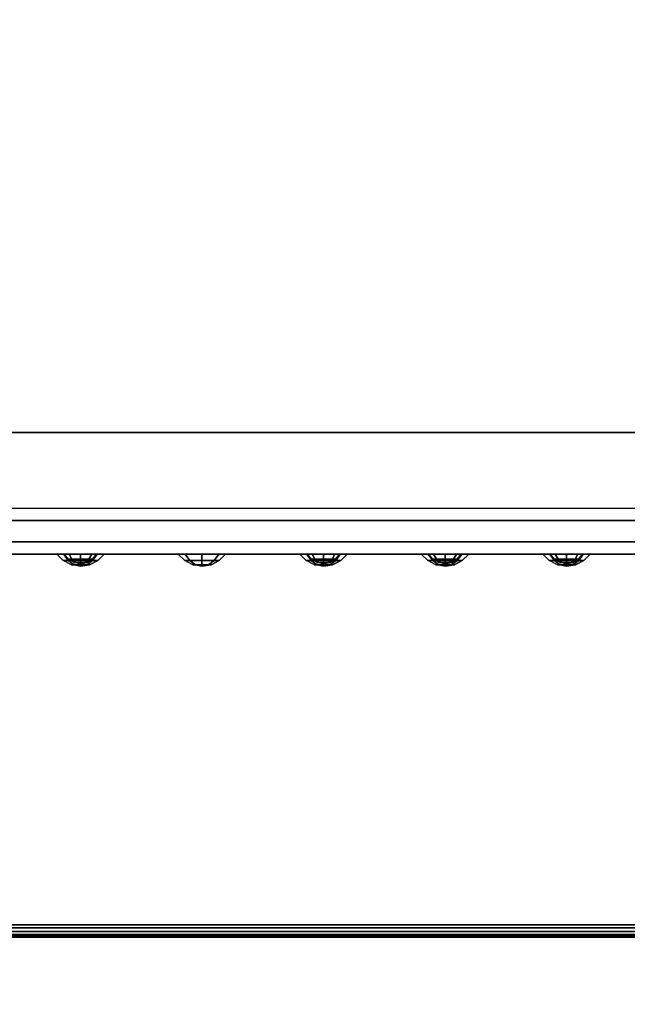
# Model space of a CAD drawing. Units: millimetres. Extents: x -1218 to 1191, y -1628 to 479.
# Drawn here: x -228 to -128, y -1232 to -1070 of the extents above; entities that cross this region are included whole.
import ezdxf

# ---------------------------------------------------------------- set-up
doc = ezdxf.new("R2010")
doc.units = ezdxf.units.MM
doc.header["$LTSCALE"] = 200
for name, color, linetype in [('2ddim', 7, 'Continuous'), ('72_HWAP_AA_D2_ANY', 7, 'Continuous'), ('72_HWAP_AA_D3_WKSF-MODESTY', 7, 'Continuous'), ('72_HWAP_AA_D3_WKSF-MODESTY-HATCH', 7, 'Continuous'), ('72_HWAP_CA_D2_ANY', 7, 'Continuous'), ('72_HWAP_CA_D3_AURN-WKSF-TOP', 7, 'Continuous'), ('72_HWAP_CA_D3_AURN-WKSF-TRIM', 7, 'Continuous'), ('72_HWAP_INSERT', 7, 'Continuous')]:
    doc.layers.add(name, color=color, linetype=linetype)
doc.styles.add('Trebuchet', font='trebuc.TTF')
doc.dimstyles.new('MM', dxfattribs={"dimscale": 350, "dimtxt": 0.3, "dimasz": 0.18, "dimexe": 0.18, "dimexo": 0.0625, "dimgap": 0.09, "dimtad": 1, "dimtoh": 1, "dimdec": 0, "dimzin": 0, "dimdsep": 46, "dimtxsty": 'Trebuchet', "dimcen": 0.09, "dimclrd": 11, "dimclre": 11, "dimclrt": 2, "dimadec": 0, "dimazin": 0, "dimtfac": 1, "dimtdec": 0, "dimtofl": 0, "dimtmove": 0, "dimatfit": 3, "dimfxl": 1, "dimtolj": 1, "dimtzin": 0, "dimarcsym": 0})

# ---------------------------------------------------------------- blocks, each defined once
blk = doc.blocks.new('72HWCA3WKSF_WZRA')
for points in [[(0, -1, 0.705), (0, 0, 0.705), (1, 0, 0.705), (1, -1, 0.705)], [(0, 0, 0.73), (0, -1, 0.73), (1, -1, 0.73), (1, 0, 0.73)]]:
    blk.add_3dface(points)
blk = doc.blocks.new('72HWCA3EDGE_LINEAR')
for points in [[(0, 0, 0.7285), (0, 0, 0.7065), (0, -1, 0.7065), (0, -1, 0.7285)], [(0.0015, 0, 0.73), (0.0015, -1, 0.73), (0.002, -1, 0.73), (0.002, 0, 0.73)], [(0.0015, 0, 0.705), (0.0015, -1, 0.705), (0.002, -1, 0.705), (0.002, 0, 0.705)]]:
    blk.add_3dface(points)
mesh = blk.add_polymesh((2, 5))
for k, corner in enumerate([(0.0015, 0, 0.73), (0.000926, 0, 0.729886), (0.000439, 0, 0.729561), (0.000114, 0, 0.729074), (0, 0, 0.7285), (0.0015, -1, 0.73), (0.000926, -1, 0.729886), (0.000439, -1, 0.729561), (0.000114, -1, 0.729074), (0, -1, 0.7285)]):
    mesh.set_mesh_vertex(divmod(k, 5), corner)
mesh = blk.add_polymesh((2, 5))
for k, corner in enumerate([(0.0015, 0, 0.705), (0.000926, 0, 0.705114), (0.000439, 0, 0.705439), (0.000114, 0, 0.705926), (0, 0, 0.7065), (0.0015, -1, 0.705), (0.000926, -1, 0.705114), (0.000439, -1, 0.705439), (0.000114, -1, 0.705926), (0, -1, 0.7065)]):
    mesh.set_mesh_vertex(divmod(k, 5), corner)
blk = doc.blocks.new('72HWCA2WZRA-XXXX-L2SN2')
blk.add_lwpolyline([(0, -1), (1, -1), (1, 0), (0, 0)], close=True)
blk = doc.blocks.new('72HWAP_CA21297148793000')
at = {"layer": '2ddim', "xscale": 1.8, "yscale": 0.7}
blk.add_blockref('72HWCA2WZRA-XXXX-L2SN2', (0, 0), dxfattribs=at)
blk = doc.blocks.new('XCAD0342142728953DC9458346AAEE0CD88FC5')
at = {"layer": '72_HWAP_CA_D2_ANY', "color": 7}
blk.add_blockref('72HWAP_CA21297148793000', (0, 0), dxfattribs=at)
at = {"layer": '72_HWAP_CA_D3_AURN-WKSF-TOP', "color": 0, "xscale": 1.796, "yscale": 0.696}
blk.add_blockref('72HWCA3WKSF_WZRA', (0.002, -0.002), dxfattribs=at)
at = {"layer": '72_HWAP_CA_D3_AURN-WKSF-TRIM', "color": 0, "extrusion": (0, 0, -1), "yscale": 1.796, "zscale": -1, "rotation": 270}
blk.add_blockref('72HWCA3EDGE_LINEAR', (-0.002, 0), dxfattribs=at)
blk = doc.blocks.new('*D337')
at = {"layer": '2ddim', "color": 11, "lineweight": -2}
for p, q in [((-674.65, 479.15), (1191.32, 479.15)), ((1128.32, -1157.85), (1128.32, 416.15)), ((603.48, -1220.85), (1191.32, -1220.85))]:
    blk.add_line(p, q, dxfattribs=at)
at = {"layer": '2ddim', "color": 11}
for points in [[(1117.82, 416.15), (1138.82, 416.15), (1128.32, 479.15)], [(1117.82, -1157.85), (1138.82, -1157.85), (1128.32, -1220.85)]]:
    blk.add_solid(points, dxfattribs=at)
at = {"layer": 'Defpoints', "color": 0}
for p in [(-696.52, 479.15), (1128.32, 479.15), (581.6, -1220.85)]:
    blk.add_point(p, dxfattribs=at)
at = {"layer": '2ddim', "color": 2, "insert": (1043.4, -370.85), "char_height": 105, "attachment_point": 5, "rotation": 90, "style": 'Trebuchet'}
blk.add_mtext('\\A1;1700', dxfattribs=at)
blk = doc.blocks.new('*D338')
at = {"layer": '2ddim', "color": 11, "lineweight": -2}
for p, q in [((-1218.4, -1242.72), (-1218.4, -1628.05)), ((581.6, -1242.72), (581.6, -1628.05)), ((518.6, -1565.05), (-1155.4, -1565.05))]:
    blk.add_line(p, q, dxfattribs=at)
at = {"layer": '2ddim', "color": 11}
for points in [[(-1155.4, -1554.55), (-1155.4, -1575.55), (-1218.4, -1565.05)], [(518.6, -1554.55), (518.6, -1575.55), (581.6, -1565.05)]]:
    blk.add_solid(points, dxfattribs=at)
at = {"layer": 'Defpoints', "color": 0}
for p in [(-1218.4, -1220.85), (581.6, -1220.85), (-1218.4, -1565.05)]:
    blk.add_point(p, dxfattribs=at)
at = {"layer": '2ddim', "color": 2, "insert": (-318.4, -1480.13), "char_height": 105, "attachment_point": 5, "style": 'Trebuchet'}
blk.add_mtext('\\A1;1800', dxfattribs=at)
blk = doc.blocks.new('72HWAA3AYMS-1804-MODESTY')
at = {"linetype": 'Continuous'}
for points, invisible_edges in [([(1.54932, 0.012, 0.66678), (1.55, 0.012, 0.6616), (0.25, 0.012, 0.6616), (0.25068, 0.012, 0.66678)], 10), ([(1.55, 0.012, 0.6616), (1.55, 0.012, 0.3016), (0.25, 0.012, 0.3016), (0.25, 0.012, 0.6616)], 10), ([(1.55, 0.012, 0.3016), (1.54932, 0.012, 0.29642), (0.25068, 0.012, 0.29642), (0.25, 0.012, 0.3016)], 10), ([(1.54732, 0.012, 0.6716), (1.54932, 0.012, 0.66678), (0.25068, 0.012, 0.66678), (0.25268, 0.012, 0.6716)], 10), ([(1.54932, 0.012, 0.29642), (1.54732, 0.012, 0.2916), (0.25268, 0.012, 0.2916), (0.25068, 0.012, 0.29642)], 10), ([(1.54414, 0.012, 0.67574), (1.54732, 0.012, 0.6716), (0.25268, 0.012, 0.6716), (0.25586, 0.012, 0.67574)], 10), ([(1.54732, 0.012, 0.2916), (1.54414, 0.012, 0.28746), (0.25586, 0.012, 0.28746), (0.25268, 0.012, 0.2916)], 10), ([(1.54, 0.012, 0.67892), (1.54414, 0.012, 0.67574), (0.25586, 0.012, 0.67574), (0.26, 0.012, 0.67892)], 10), ([(1.54414, 0.012, 0.28746), (1.54, 0.012, 0.28428), (0.26, 0.012, 0.28428), (0.25586, 0.012, 0.28746)], 10), ([(1.53518, 0.012, 0.68092), (1.54, 0.012, 0.67892), (0.26, 0.012, 0.67892), (0.26482, 0.012, 0.68092)], 10), ([(1.54, 0.012, 0.28428), (1.53518, 0.012, 0.28228), (0.26482, 0.012, 0.28228), (0.26, 0.012, 0.28428)], 10), ([(1.53, 0.012, 0.6816), (1.53518, 0.012, 0.68092), (0.26482, 0.012, 0.68092), (0.27, 0.012, 0.6816)], 2), ([(1.53518, 0.012, 0.28228), (1.53, 0.012, 0.2816), (0.27, 0.012, 0.2816), (0.26482, 0.012, 0.28228)], 8), ([(0.27, 0.01, 0.2816), (0.27, 0.012, 0.2816), (1.53, 0.012, 0.2816), (1.53, 0.01, 0.2816)], 8), ([(1.46, -0.003, 0.6836), (1.46, 0.012, 0.6836), (0.34, 0.012, 0.6836), (0.34, -0.003, 0.6836)], 8), ([(0.34, 0.0045, 0.2796), (0.34, 0.012, 0.2796), (1.46, 0.012, 0.2796), (1.46, 0.0045, 0.2796)], 8), ([(0.25068, 0.01, 0.66678), (0.25, 0.01, 0.6616), (1.55, 0.01, 0.6616), (1.54932, 0.01, 0.66678)], 10), ([(0.25, 0.01, 0.6616), (0.25, 0.01, 0.3016), (1.55, 0.01, 0.3016), (1.55, 0.01, 0.6616)], 10), ([(0.25, 0.01, 0.3016), (0.25068, 0.01, 0.29642), (1.54932, 0.01, 0.29642), (1.55, 0.01, 0.3016)], 10), ([(0.25268, 0.01, 0.6716), (0.25068, 0.01, 0.66678), (1.54932, 0.01, 0.66678), (1.54732, 0.01, 0.6716)], 10), ([(0.25068, 0.01, 0.29642), (0.25268, 0.01, 0.2916), (1.54732, 0.01, 0.2916), (1.54932, 0.01, 0.29642)], 10), ([(0.25586, 0.01, 0.67574), (0.25268, 0.01, 0.6716), (1.54732, 0.01, 0.6716), (1.54414, 0.01, 0.67574)], 10), ([(0.25268, 0.01, 0.2916), (0.25586, 0.01, 0.28746), (1.54414, 0.01, 0.28746), (1.54732, 0.01, 0.2916)], 10), ([(0.26, 0.01, 0.67892), (0.25586, 0.01, 0.67574), (1.54414, 0.01, 0.67574), (1.54, 0.01, 0.67892)], 10), ([(0.25586, 0.01, 0.28746), (0.26, 0.01, 0.28428), (1.54, 0.01, 0.28428), (1.54414, 0.01, 0.28746)], 10), ([(0.26482, 0.01, 0.68092), (0.26, 0.01, 0.67892), (1.54, 0.01, 0.67892), (1.53518, 0.01, 0.68092)], 10), ([(0.26, 0.01, 0.28428), (0.26482, 0.01, 0.28228), (1.53518, 0.01, 0.28228), (1.54, 0.01, 0.28428)], 10), ([(0.27, 0.01, 0.6816), (0.26482, 0.01, 0.68092), (1.53518, 0.01, 0.68092), (1.53, 0.01, 0.6816)], 2), ([(0.26482, 0.01, 0.28228), (0.27, 0.01, 0.2816), (1.53, 0.01, 0.2816), (1.53518, 0.01, 0.28228)], 8), ([(1.46, 0.01, 0.6816), (1.46, -0.003, 0.6816), (0.34, -0.003, 0.6816), (0.34, 0.01, 0.6816)], 2), ([(0.34, 0.0045, 0.2871), (0.34, 0.0045, 0.2796), (1.46, 0.0045, 0.2796), (1.46, 0.0045, 0.2871)], 8), ([(1.45962, -0.00491, 0.6836), (1.46, -0.003, 0.6836), (0.34, -0.003, 0.6836), (0.34038, -0.00491, 0.6836)], 10), ([(0.34038, -0.00491, 0.6816), (0.34, -0.003, 0.6816), (1.46, -0.003, 0.6816), (1.45962, -0.00491, 0.6816)], 10), ([(1.45854, -0.00654, 0.6836), (1.45962, -0.00491, 0.6836), (0.34038, -0.00491, 0.6836), (0.34146, -0.00654, 0.6836)], 10), ([(0.34146, -0.00654, 0.6816), (0.34038, -0.00491, 0.6816), (1.45962, -0.00491, 0.6816), (1.45854, -0.00654, 0.6816)], 10), ([(1.45691, -0.00762, 0.6836), (1.45854, -0.00654, 0.6836), (0.34146, -0.00654, 0.6836), (0.34309, -0.00762, 0.6836)], 10), ([(0.34309, -0.00762, 0.6816), (0.34146, -0.00654, 0.6816), (1.45854, -0.00654, 0.6816), (1.45691, -0.00762, 0.6816)], 10), ([(1.455, -0.008, 0.6836), (1.45691, -0.00762, 0.6836), (0.34309, -0.00762, 0.6836), (0.345, -0.008, 0.6836)], 2), ([(0.345, -0.008, 0.6816), (0.34309, -0.00762, 0.6816), (1.45691, -0.00762, 0.6816), (1.455, -0.008, 0.6816)], 2)]:
    blk.add_3dface(points, dxfattribs=dict(at, invisible_edges=invisible_edges))
for points in [[(0.27, 0.012, 0.6816), (0.27, 0.01, 0.6816), (1.53, 0.01, 0.6816), (1.53, 0.012, 0.6816)], [(0.34, 0.012, 0.6836), (1.46, 0.012, 0.6836), (1.46, 0.012, 0.6816), (0.34, 0.012, 0.6816)], [(1.46, 0.012, 0.2796), (0.34, 0.012, 0.2796), (0.34, 0.012, 0.2816), (1.46, 0.012, 0.2816)], [(0.34, 0.012, 0.2816), (0.34, 0.0065, 0.2816), (1.46, 0.0065, 0.2816), (1.46, 0.012, 0.2816)], [(1.46, 0.0065, 0.2871), (1.46, 0.0065, 0.2816), (0.34, 0.0065, 0.2816), (0.34, 0.0065, 0.2871)], [(0.34, 0.0065, 0.2871), (0.34, 0.0045, 0.2871), (1.46, 0.0045, 0.2871), (1.46, 0.0065, 0.2871)], [(0.345, -0.008, 0.6836), (0.345, -0.008, 0.6816), (1.455, -0.008, 0.6816), (1.455, -0.008, 0.6836)]]:
    blk.add_3dface(points, dxfattribs=at)
blk = doc.blocks.new('72HWAA3AYMS-1804-MODESTY-HATCH')
at = {"linetype": 'Continuous'}
mesh = blk.add_polymesh((8, 4), dxfattribs=dict(at, m_close=True))
for k, corner in enumerate([(0.72, 0.014, 0.3312), (0.72149, 0.01376, 0.3312), (0.72284, 0.01307, 0.3312), (0.7239, 0.012, 0.3312), (0.72, 0.014, 0.3312), (0.72105, 0.01376, 0.33015), (0.72201, 0.01307, 0.32919), (0.72276, 0.012, 0.32844), (0.72, 0.014, 0.3312), (0.72, 0.01376, 0.32971), (0.72, 0.01307, 0.32836), (0.72, 0.012, 0.3273), (0.72, 0.014, 0.3312), (0.71895, 0.01376, 0.33015), (0.71799, 0.01307, 0.32919), (0.71724, 0.012, 0.32844), (0.72, 0.014, 0.3312), (0.71851, 0.01376, 0.3312), (0.71716, 0.01307, 0.3312), (0.7161, 0.012, 0.3312), (0.72, 0.014, 0.3312), (0.71895, 0.01376, 0.33225), (0.71799, 0.01307, 0.33321), (0.71724, 0.012, 0.33396), (0.72, 0.014, 0.3312), (0.72, 0.01376, 0.33269), (0.72, 0.01307, 0.33404), (0.72, 0.012, 0.3351), (0.72, 0.014, 0.3312), (0.72105, 0.01376, 0.33225), (0.72201, 0.01307, 0.33321), (0.72276, 0.012, 0.33396)]):
    mesh.set_mesh_vertex(divmod(k, 4), corner)
mesh = blk.add_polymesh((8, 4), dxfattribs=dict(at, m_close=True))
for k, corner in enumerate([(0.72, 0.0136, 0.3072), (0.72106, 0.01341, 0.3072), (0.72199, 0.01285, 0.3072), (0.72265, 0.012, 0.3072), (0.72, 0.0136, 0.3072), (0.72075, 0.01341, 0.30645), (0.7214, 0.01285, 0.3058), (0.72188, 0.012, 0.30532), (0.72, 0.0136, 0.3072), (0.72, 0.01341, 0.30614), (0.72, 0.01285, 0.30521), (0.72, 0.012, 0.30455), (0.72, 0.0136, 0.3072), (0.71925, 0.01341, 0.30645), (0.7186, 0.01285, 0.3058), (0.71812, 0.012, 0.30532), (0.72, 0.0136, 0.3072), (0.71894, 0.01341, 0.3072), (0.71801, 0.01285, 0.3072), (0.71735, 0.012, 0.3072), (0.72, 0.0136, 0.3072), (0.71925, 0.01341, 0.30795), (0.7186, 0.01285, 0.3086), (0.71812, 0.012, 0.30908), (0.72, 0.0136, 0.3072), (0.72, 0.01341, 0.30826), (0.72, 0.01285, 0.30919), (0.72, 0.012, 0.30985), (0.72, 0.0136, 0.3072), (0.72075, 0.01341, 0.30795), (0.7214, 0.01285, 0.3086), (0.72188, 0.012, 0.30908)]):
    mesh.set_mesh_vertex(divmod(k, 4), corner)
mesh = blk.add_polymesh((8, 4), dxfattribs=dict(at, m_close=True))
for k, corner in enumerate([(0.72, 0.0136, 0.3552), (0.72106, 0.01341, 0.3552), (0.72199, 0.01285, 0.3552), (0.72265, 0.012, 0.3552), (0.72, 0.0136, 0.3552), (0.72075, 0.01341, 0.35445), (0.7214, 0.01285, 0.3538), (0.72188, 0.012, 0.35332), (0.72, 0.0136, 0.3552), (0.72, 0.01341, 0.35414), (0.72, 0.01285, 0.35321), (0.72, 0.012, 0.35255), (0.72, 0.0136, 0.3552), (0.71925, 0.01341, 0.35445), (0.7186, 0.01285, 0.3538), (0.71812, 0.012, 0.35332), (0.72, 0.0136, 0.3552), (0.71894, 0.01341, 0.3552), (0.71801, 0.01285, 0.3552), (0.71735, 0.012, 0.3552), (0.72, 0.0136, 0.3552), (0.71925, 0.01341, 0.35595), (0.7186, 0.01285, 0.3566), (0.71812, 0.012, 0.35708), (0.72, 0.0136, 0.3552), (0.72, 0.01341, 0.35626), (0.72, 0.01285, 0.35719), (0.72, 0.012, 0.35785), (0.72, 0.0136, 0.3552), (0.72075, 0.01341, 0.35595), (0.7214, 0.01285, 0.3566), (0.72188, 0.012, 0.35708)]):
    mesh.set_mesh_vertex(divmod(k, 4), corner)
mesh = blk.add_polymesh((8, 4), dxfattribs=dict(at, m_close=True))
for k, corner in enumerate([(0.74, 0.014, 0.3552), (0.74149, 0.01376, 0.3552), (0.74284, 0.01307, 0.3552), (0.7439, 0.012, 0.3552), (0.74, 0.014, 0.3552), (0.74105, 0.01376, 0.35415), (0.74201, 0.01307, 0.35319), (0.74276, 0.012, 0.35244), (0.74, 0.014, 0.3552), (0.74, 0.01376, 0.35371), (0.74, 0.01307, 0.35236), (0.74, 0.012, 0.3513), (0.74, 0.014, 0.3552), (0.73895, 0.01376, 0.35415), (0.73799, 0.01307, 0.35319), (0.73724, 0.012, 0.35244), (0.74, 0.014, 0.3552), (0.73851, 0.01376, 0.3552), (0.73716, 0.01307, 0.3552), (0.7361, 0.012, 0.3552), (0.74, 0.014, 0.3552), (0.73895, 0.01376, 0.35625), (0.73799, 0.01307, 0.35721), (0.73724, 0.012, 0.35796), (0.74, 0.014, 0.3552), (0.74, 0.01376, 0.35669), (0.74, 0.01307, 0.35804), (0.74, 0.012, 0.3591), (0.74, 0.014, 0.3552), (0.74105, 0.01376, 0.35625), (0.74201, 0.01307, 0.35721), (0.74276, 0.012, 0.35796)]):
    mesh.set_mesh_vertex(divmod(k, 4), corner)
mesh = blk.add_polymesh((8, 4), dxfattribs=dict(at, m_close=True))
for k, corner in enumerate([(0.74, 0.0136, 0.3312), (0.74106, 0.01341, 0.3312), (0.74199, 0.01285, 0.3312), (0.74265, 0.012, 0.3312), (0.74, 0.0136, 0.3312), (0.74075, 0.01341, 0.33045), (0.7414, 0.01285, 0.3298), (0.74188, 0.012, 0.32932), (0.74, 0.0136, 0.3312), (0.74, 0.01341, 0.33014), (0.74, 0.01285, 0.32921), (0.74, 0.012, 0.32855), (0.74, 0.0136, 0.3312), (0.73925, 0.01341, 0.33045), (0.7386, 0.01285, 0.3298), (0.73812, 0.012, 0.32932), (0.74, 0.0136, 0.3312), (0.73894, 0.01341, 0.3312), (0.73801, 0.01285, 0.3312), (0.73735, 0.012, 0.3312), (0.74, 0.0136, 0.3312), (0.73925, 0.01341, 0.33195), (0.7386, 0.01285, 0.3326), (0.73812, 0.012, 0.33308), (0.74, 0.0136, 0.3312), (0.74, 0.01341, 0.33226), (0.74, 0.01285, 0.33319), (0.74, 0.012, 0.33385), (0.74, 0.0136, 0.3312), (0.74075, 0.01341, 0.33195), (0.7414, 0.01285, 0.3326), (0.74188, 0.012, 0.33308)]):
    mesh.set_mesh_vertex(divmod(k, 4), corner)
mesh = blk.add_polymesh((8, 4), dxfattribs=dict(at, m_close=True))
for k, corner in enumerate([(0.74, 0.0136, 0.3072), (0.74106, 0.01341, 0.3072), (0.74199, 0.01285, 0.3072), (0.74265, 0.012, 0.3072), (0.74, 0.0136, 0.3072), (0.74075, 0.01341, 0.30645), (0.7414, 0.01285, 0.3058), (0.74188, 0.012, 0.30532), (0.74, 0.0136, 0.3072), (0.74, 0.01341, 0.30614), (0.74, 0.01285, 0.30521), (0.74, 0.012, 0.30455), (0.74, 0.0136, 0.3072), (0.73925, 0.01341, 0.30645), (0.7386, 0.01285, 0.3058), (0.73812, 0.012, 0.30532), (0.74, 0.0136, 0.3072), (0.73894, 0.01341, 0.3072), (0.73801, 0.01285, 0.3072), (0.73735, 0.012, 0.3072), (0.74, 0.0136, 0.3072), (0.73925, 0.01341, 0.30795), (0.7386, 0.01285, 0.3086), (0.73812, 0.012, 0.30908), (0.74, 0.0136, 0.3072), (0.74, 0.01341, 0.30826), (0.74, 0.01285, 0.30919), (0.74, 0.012, 0.30985), (0.74, 0.0136, 0.3072), (0.74075, 0.01341, 0.30795), (0.7414, 0.01285, 0.3086), (0.74188, 0.012, 0.30908)]):
    mesh.set_mesh_vertex(divmod(k, 4), corner)
mesh = blk.add_polymesh((8, 4), dxfattribs=dict(at, m_close=True))
for k, corner in enumerate([(0.76, 0.014, 0.3312), (0.76149, 0.01376, 0.3312), (0.76284, 0.01307, 0.3312), (0.7639, 0.012, 0.3312), (0.76, 0.014, 0.3312), (0.76105, 0.01376, 0.33015), (0.76201, 0.01307, 0.32919), (0.76276, 0.012, 0.32844), (0.76, 0.014, 0.3312), (0.76, 0.01376, 0.32971), (0.76, 0.01307, 0.32836), (0.76, 0.012, 0.3273), (0.76, 0.014, 0.3312), (0.75895, 0.01376, 0.33015), (0.75799, 0.01307, 0.32919), (0.75724, 0.012, 0.32844), (0.76, 0.014, 0.3312), (0.75851, 0.01376, 0.3312), (0.75716, 0.01307, 0.3312), (0.7561, 0.012, 0.3312), (0.76, 0.014, 0.3312), (0.75895, 0.01376, 0.33225), (0.75799, 0.01307, 0.33321), (0.75724, 0.012, 0.33396), (0.76, 0.014, 0.3312), (0.76, 0.01376, 0.33269), (0.76, 0.01307, 0.33404), (0.76, 0.012, 0.3351), (0.76, 0.014, 0.3312), (0.76105, 0.01376, 0.33225), (0.76201, 0.01307, 0.33321), (0.76276, 0.012, 0.33396)]):
    mesh.set_mesh_vertex(divmod(k, 4), corner)
mesh = blk.add_polymesh((8, 4), dxfattribs=dict(at, m_close=True))
for k, corner in enumerate([(0.76, 0.0136, 0.3072), (0.76106, 0.01341, 0.3072), (0.76199, 0.01285, 0.3072), (0.76265, 0.012, 0.3072), (0.76, 0.0136, 0.3072), (0.76075, 0.01341, 0.30645), (0.7614, 0.01285, 0.3058), (0.76188, 0.012, 0.30532), (0.76, 0.0136, 0.3072), (0.76, 0.01341, 0.30614), (0.76, 0.01285, 0.30521), (0.76, 0.012, 0.30455), (0.76, 0.0136, 0.3072), (0.75925, 0.01341, 0.30645), (0.7586, 0.01285, 0.3058), (0.75812, 0.012, 0.30532), (0.76, 0.0136, 0.3072), (0.75894, 0.01341, 0.3072), (0.75801, 0.01285, 0.3072), (0.75735, 0.012, 0.3072), (0.76, 0.0136, 0.3072), (0.75925, 0.01341, 0.30795), (0.7586, 0.01285, 0.3086), (0.75812, 0.012, 0.30908), (0.76, 0.0136, 0.3072), (0.76, 0.01341, 0.30826), (0.76, 0.01285, 0.30919), (0.76, 0.012, 0.30985), (0.76, 0.0136, 0.3072), (0.76075, 0.01341, 0.30795), (0.7614, 0.01285, 0.3086), (0.76188, 0.012, 0.30908)]):
    mesh.set_mesh_vertex(divmod(k, 4), corner)
mesh = blk.add_polymesh((8, 4), dxfattribs=dict(at, m_close=True))
for k, corner in enumerate([(0.76, 0.0136, 0.3552), (0.76106, 0.01341, 0.3552), (0.76199, 0.01285, 0.3552), (0.76265, 0.012, 0.3552), (0.76, 0.0136, 0.3552), (0.76075, 0.01341, 0.35445), (0.7614, 0.01285, 0.3538), (0.76188, 0.012, 0.35332), (0.76, 0.0136, 0.3552), (0.76, 0.01341, 0.35414), (0.76, 0.01285, 0.35321), (0.76, 0.012, 0.35255), (0.76, 0.0136, 0.3552), (0.75925, 0.01341, 0.35445), (0.7586, 0.01285, 0.3538), (0.75812, 0.012, 0.35332), (0.76, 0.0136, 0.3552), (0.75894, 0.01341, 0.3552), (0.75801, 0.01285, 0.3552), (0.75735, 0.012, 0.3552), (0.76, 0.0136, 0.3552), (0.75925, 0.01341, 0.35595), (0.7586, 0.01285, 0.3566), (0.75812, 0.012, 0.35708), (0.76, 0.0136, 0.3552), (0.76, 0.01341, 0.35626), (0.76, 0.01285, 0.35719), (0.76, 0.012, 0.35785), (0.76, 0.0136, 0.3552), (0.76075, 0.01341, 0.35595), (0.7614, 0.01285, 0.3566), (0.76188, 0.012, 0.35708)]):
    mesh.set_mesh_vertex(divmod(k, 4), corner)
mesh = blk.add_polymesh((8, 4), dxfattribs=dict(at, m_close=True))
for k, corner in enumerate([(0.76, 0.0136, 0.3072), (0.76106, 0.01341, 0.3072), (0.76199, 0.01285, 0.3072), (0.76265, 0.012, 0.3072), (0.76, 0.0136, 0.3072), (0.76075, 0.01341, 0.30645), (0.7614, 0.01285, 0.3058), (0.76188, 0.012, 0.30532), (0.76, 0.0136, 0.3072), (0.76, 0.01341, 0.30614), (0.76, 0.01285, 0.30521), (0.76, 0.012, 0.30455), (0.76, 0.0136, 0.3072), (0.75925, 0.01341, 0.30645), (0.7586, 0.01285, 0.3058), (0.75812, 0.012, 0.30532), (0.76, 0.0136, 0.3072), (0.75894, 0.01341, 0.3072), (0.75801, 0.01285, 0.3072), (0.75735, 0.012, 0.3072), (0.76, 0.0136, 0.3072), (0.75925, 0.01341, 0.30795), (0.7586, 0.01285, 0.3086), (0.75812, 0.012, 0.30908), (0.76, 0.0136, 0.3072), (0.76, 0.01341, 0.30826), (0.76, 0.01285, 0.30919), (0.76, 0.012, 0.30985), (0.76, 0.0136, 0.3072), (0.76075, 0.01341, 0.30795), (0.7614, 0.01285, 0.3086), (0.76188, 0.012, 0.30908)]):
    mesh.set_mesh_vertex(divmod(k, 4), corner)
mesh = blk.add_polymesh((8, 4), dxfattribs=dict(at, m_close=True))
for k, corner in enumerate([(0.76, 0.0136, 0.3312), (0.76106, 0.01341, 0.3312), (0.76199, 0.01285, 0.3312), (0.76265, 0.012, 0.3312), (0.76, 0.0136, 0.3312), (0.76075, 0.01341, 0.33045), (0.7614, 0.01285, 0.3298), (0.76188, 0.012, 0.32932), (0.76, 0.0136, 0.3312), (0.76, 0.01341, 0.33014), (0.76, 0.01285, 0.32921), (0.76, 0.012, 0.32855), (0.76, 0.0136, 0.3312), (0.75925, 0.01341, 0.33045), (0.7586, 0.01285, 0.3298), (0.75812, 0.012, 0.32932), (0.76, 0.0136, 0.3312), (0.75894, 0.01341, 0.3312), (0.75801, 0.01285, 0.3312), (0.75735, 0.012, 0.3312), (0.76, 0.0136, 0.3312), (0.75925, 0.01341, 0.33195), (0.7586, 0.01285, 0.3326), (0.75812, 0.012, 0.33308), (0.76, 0.0136, 0.3312), (0.76, 0.01341, 0.33226), (0.76, 0.01285, 0.33319), (0.76, 0.012, 0.33385), (0.76, 0.0136, 0.3312), (0.76075, 0.01341, 0.33195), (0.7614, 0.01285, 0.3326), (0.76188, 0.012, 0.33308)]):
    mesh.set_mesh_vertex(divmod(k, 4), corner)
mesh = blk.add_polymesh((8, 4), dxfattribs=dict(at, m_close=True))
for k, corner in enumerate([(0.76, 0.0136, 0.3552), (0.76106, 0.01341, 0.3552), (0.76199, 0.01285, 0.3552), (0.76265, 0.012, 0.3552), (0.76, 0.0136, 0.3552), (0.76075, 0.01341, 0.35445), (0.7614, 0.01285, 0.3538), (0.76188, 0.012, 0.35332), (0.76, 0.0136, 0.3552), (0.76, 0.01341, 0.35414), (0.76, 0.01285, 0.35321), (0.76, 0.012, 0.35255), (0.76, 0.0136, 0.3552), (0.75925, 0.01341, 0.35445), (0.7586, 0.01285, 0.3538), (0.75812, 0.012, 0.35332), (0.76, 0.0136, 0.3552), (0.75894, 0.01341, 0.3552), (0.75801, 0.01285, 0.3552), (0.75735, 0.012, 0.3552), (0.76, 0.0136, 0.3552), (0.75925, 0.01341, 0.35595), (0.7586, 0.01285, 0.3566), (0.75812, 0.012, 0.35708), (0.76, 0.0136, 0.3552), (0.76, 0.01341, 0.35626), (0.76, 0.01285, 0.35719), (0.76, 0.012, 0.35785), (0.76, 0.0136, 0.3552), (0.76075, 0.01341, 0.35595), (0.7614, 0.01285, 0.3566), (0.76188, 0.012, 0.35708)]):
    mesh.set_mesh_vertex(divmod(k, 4), corner)
mesh = blk.add_polymesh((8, 4), dxfattribs=dict(at, m_close=True))
for k, corner in enumerate([(0.78, 0.014, 0.3072), (0.78149, 0.01376, 0.3072), (0.78284, 0.01307, 0.3072), (0.7839, 0.012, 0.3072), (0.78, 0.014, 0.3072), (0.78105, 0.01376, 0.30615), (0.78201, 0.01307, 0.30519), (0.78276, 0.012, 0.30444), (0.78, 0.014, 0.3072), (0.78, 0.01376, 0.30571), (0.78, 0.01307, 0.30436), (0.78, 0.012, 0.3033), (0.78, 0.014, 0.3072), (0.77895, 0.01376, 0.30615), (0.77799, 0.01307, 0.30519), (0.77724, 0.012, 0.30444), (0.78, 0.014, 0.3072), (0.77851, 0.01376, 0.3072), (0.77716, 0.01307, 0.3072), (0.7761, 0.012, 0.3072), (0.78, 0.014, 0.3072), (0.77895, 0.01376, 0.30825), (0.77799, 0.01307, 0.30921), (0.77724, 0.012, 0.30996), (0.78, 0.014, 0.3072), (0.78, 0.01376, 0.30869), (0.78, 0.01307, 0.31004), (0.78, 0.012, 0.3111), (0.78, 0.014, 0.3072), (0.78105, 0.01376, 0.30825), (0.78201, 0.01307, 0.30921), (0.78276, 0.012, 0.30996)]):
    mesh.set_mesh_vertex(divmod(k, 4), corner)
mesh = blk.add_polymesh((8, 4), dxfattribs=dict(at, m_close=True))
for k, corner in enumerate([(0.78, 0.014, 0.3312), (0.78149, 0.01376, 0.3312), (0.78284, 0.01307, 0.3312), (0.7839, 0.012, 0.3312), (0.78, 0.014, 0.3312), (0.78105, 0.01376, 0.33015), (0.78201, 0.01307, 0.32919), (0.78276, 0.012, 0.32844), (0.78, 0.014, 0.3312), (0.78, 0.01376, 0.32971), (0.78, 0.01307, 0.32836), (0.78, 0.012, 0.3273), (0.78, 0.014, 0.3312), (0.77895, 0.01376, 0.33015), (0.77799, 0.01307, 0.32919), (0.77724, 0.012, 0.32844), (0.78, 0.014, 0.3312), (0.77851, 0.01376, 0.3312), (0.77716, 0.01307, 0.3312), (0.7761, 0.012, 0.3312), (0.78, 0.014, 0.3312), (0.77895, 0.01376, 0.33225), (0.77799, 0.01307, 0.33321), (0.77724, 0.012, 0.33396), (0.78, 0.014, 0.3312), (0.78, 0.01376, 0.33269), (0.78, 0.01307, 0.33404), (0.78, 0.012, 0.3351), (0.78, 0.014, 0.3312), (0.78105, 0.01376, 0.33225), (0.78201, 0.01307, 0.33321), (0.78276, 0.012, 0.33396)]):
    mesh.set_mesh_vertex(divmod(k, 4), corner)
mesh = blk.add_polymesh((8, 4), dxfattribs=dict(at, m_close=True))
for k, corner in enumerate([(0.78, 0.014, 0.3552), (0.78149, 0.01376, 0.3552), (0.78284, 0.01307, 0.3552), (0.7839, 0.012, 0.3552), (0.78, 0.014, 0.3552), (0.78105, 0.01376, 0.35415), (0.78201, 0.01307, 0.35319), (0.78276, 0.012, 0.35244), (0.78, 0.014, 0.3552), (0.78, 0.01376, 0.35371), (0.78, 0.01307, 0.35236), (0.78, 0.012, 0.3513), (0.78, 0.014, 0.3552), (0.77895, 0.01376, 0.35415), (0.77799, 0.01307, 0.35319), (0.77724, 0.012, 0.35244), (0.78, 0.014, 0.3552), (0.77851, 0.01376, 0.3552), (0.77716, 0.01307, 0.3552), (0.7761, 0.012, 0.3552), (0.78, 0.014, 0.3552), (0.77895, 0.01376, 0.35625), (0.77799, 0.01307, 0.35721), (0.77724, 0.012, 0.35796), (0.78, 0.014, 0.3552), (0.78, 0.01376, 0.35669), (0.78, 0.01307, 0.35804), (0.78, 0.012, 0.3591), (0.78, 0.014, 0.3552), (0.78105, 0.01376, 0.35625), (0.78201, 0.01307, 0.35721), (0.78276, 0.012, 0.35796)]):
    mesh.set_mesh_vertex(divmod(k, 4), corner)
mesh = blk.add_polymesh((8, 4), dxfattribs=dict(at, m_close=True))
for k, corner in enumerate([(0.8, 0.014, 0.3072), (0.80149, 0.01376, 0.3072), (0.80284, 0.01307, 0.3072), (0.8039, 0.012, 0.3072), (0.8, 0.014, 0.3072), (0.80105, 0.01376, 0.30615), (0.80201, 0.01307, 0.30519), (0.80276, 0.012, 0.30444), (0.8, 0.014, 0.3072), (0.8, 0.01376, 0.30571), (0.8, 0.01307, 0.30436), (0.8, 0.012, 0.3033), (0.8, 0.014, 0.3072), (0.79895, 0.01376, 0.30615), (0.79799, 0.01307, 0.30519), (0.79724, 0.012, 0.30444), (0.8, 0.014, 0.3072), (0.79851, 0.01376, 0.3072), (0.79716, 0.01307, 0.3072), (0.7961, 0.012, 0.3072), (0.8, 0.014, 0.3072), (0.79895, 0.01376, 0.30825), (0.79799, 0.01307, 0.30921), (0.79724, 0.012, 0.30996), (0.8, 0.014, 0.3072), (0.8, 0.01376, 0.30869), (0.8, 0.01307, 0.31004), (0.8, 0.012, 0.3111), (0.8, 0.014, 0.3072), (0.80105, 0.01376, 0.30825), (0.80201, 0.01307, 0.30921), (0.80276, 0.012, 0.30996)]):
    mesh.set_mesh_vertex(divmod(k, 4), corner)
mesh = blk.add_polymesh((8, 4), dxfattribs=dict(at, m_close=True))
for k, corner in enumerate([(0.8, 0.014, 0.3552), (0.80149, 0.01376, 0.3552), (0.80284, 0.01307, 0.3552), (0.8039, 0.012, 0.3552), (0.8, 0.014, 0.3552), (0.80105, 0.01376, 0.35415), (0.80201, 0.01307, 0.35319), (0.80276, 0.012, 0.35244), (0.8, 0.014, 0.3552), (0.8, 0.01376, 0.35371), (0.8, 0.01307, 0.35236), (0.8, 0.012, 0.3513), (0.8, 0.014, 0.3552), (0.79895, 0.01376, 0.35415), (0.79799, 0.01307, 0.35319), (0.79724, 0.012, 0.35244), (0.8, 0.014, 0.3552), (0.79851, 0.01376, 0.3552), (0.79716, 0.01307, 0.3552), (0.7961, 0.012, 0.3552), (0.8, 0.014, 0.3552), (0.79895, 0.01376, 0.35625), (0.79799, 0.01307, 0.35721), (0.79724, 0.012, 0.35796), (0.8, 0.014, 0.3552), (0.8, 0.01376, 0.35669), (0.8, 0.01307, 0.35804), (0.8, 0.012, 0.3591), (0.8, 0.014, 0.3552), (0.80105, 0.01376, 0.35625), (0.80201, 0.01307, 0.35721), (0.80276, 0.012, 0.35796)]):
    mesh.set_mesh_vertex(divmod(k, 4), corner)
mesh = blk.add_polymesh((8, 4), dxfattribs=dict(at, m_close=True))
for k, corner in enumerate([(0.8, 0.0136, 0.3312), (0.80106, 0.01341, 0.3312), (0.80199, 0.01285, 0.3312), (0.80265, 0.012, 0.3312), (0.8, 0.0136, 0.3312), (0.80075, 0.01341, 0.33045), (0.8014, 0.01285, 0.3298), (0.80188, 0.012, 0.32932), (0.8, 0.0136, 0.3312), (0.8, 0.01341, 0.33014), (0.8, 0.01285, 0.32921), (0.8, 0.012, 0.32855), (0.8, 0.0136, 0.3312), (0.79925, 0.01341, 0.33045), (0.7986, 0.01285, 0.3298), (0.79812, 0.012, 0.32932), (0.8, 0.0136, 0.3312), (0.79894, 0.01341, 0.3312), (0.79801, 0.01285, 0.3312), (0.79735, 0.012, 0.3312), (0.8, 0.0136, 0.3312), (0.79925, 0.01341, 0.33195), (0.7986, 0.01285, 0.3326), (0.79812, 0.012, 0.33308), (0.8, 0.0136, 0.3312), (0.8, 0.01341, 0.33226), (0.8, 0.01285, 0.33319), (0.8, 0.012, 0.33385), (0.8, 0.0136, 0.3312), (0.80075, 0.01341, 0.33195), (0.8014, 0.01285, 0.3326), (0.80188, 0.012, 0.33308)]):
    mesh.set_mesh_vertex(divmod(k, 4), corner)
blk = doc.blocks.new('72HWAA2AYMS-1804')
at = {"color": 5}
blk.add_lwpolyline([(0.25, 0.01), (0.25, 0.012), (1.55, 0.012), (1.55, 0.01), (1.5, 0.01)], dxfattribs=at)
blk.add_lwpolyline([(1.455, -0.008), (0.345, -0.008, -0.414214), (0.34, -0.003, -1)], format="xyb", dxfattribs=at)
blk = doc.blocks.new('72HWAP_AA21297148979000')
at = {"layer": '2ddim'}
blk.add_blockref('72HWAA2AYMS-1804', (0, 0), dxfattribs=at)
blk = doc.blocks.new('XCAD03D25DCE5EB5B24DCE08C1657D7D9C0776')
at = {"layer": '72_HWAP_AA_D2_ANY', "color": 7}
blk.add_blockref('72HWAP_AA21297148979000', (0, 0), dxfattribs=at)
at = {"layer": '72_HWAP_AA_D3_WKSF-MODESTY', "color": 0}
blk.add_blockref('72HWAA3AYMS-1804-MODESTY', (0, 0), dxfattribs=at)
at = {"layer": '72_HWAP_AA_D3_WKSF-MODESTY-HATCH', "color": 0}
blk.add_blockref('72HWAA3AYMS-1804-MODESTY-HATCH', (0, 0), dxfattribs=at)

msp = doc.modelspace()

# ---------------------------------------------------------------- block references
at = {"layer": '72_HWAP_INSERT', "xscale": 1000, "zscale": 1000, "rotation": 180}
for name, p, yscale in [('XCAD0342142728953DC9458346AAEE0CD88FC5', (581.6, -1220.85), 1000), ('XCAD03D25DCE5EB5B24DCE08C1657D7D9C0776', (581.6, -1145.85), 999.9999999999998)]:
    msp.add_blockref(name, p, dxfattribs=dict(at, yscale=yscale))

# ---------------------------------------------------------------- dimensions: what is measured, and where the dimension line sits
at = {"layer": '2ddim'}
for base, p2, angle, picture, middle in [((1128.32, 479.15), (-696.52, 479.15), 270, '*D337', (1043.4, -370.85)), ((-1218.4, -1565.05), (-1218.4, -1220.85), 180, '*D338', (-318.4, -1480.13))]:
    dim = msp.add_linear_dim(base=base, p1=(581.6, -1220.85), p2=p2, angle=angle, dimstyle='MM', dxfattribs=at)
    dim.commit()
    dim.dimension.update_dxf_attribs({"geometry": picture, "text_midpoint": middle})

doc.saveas('drawing.dxf')
